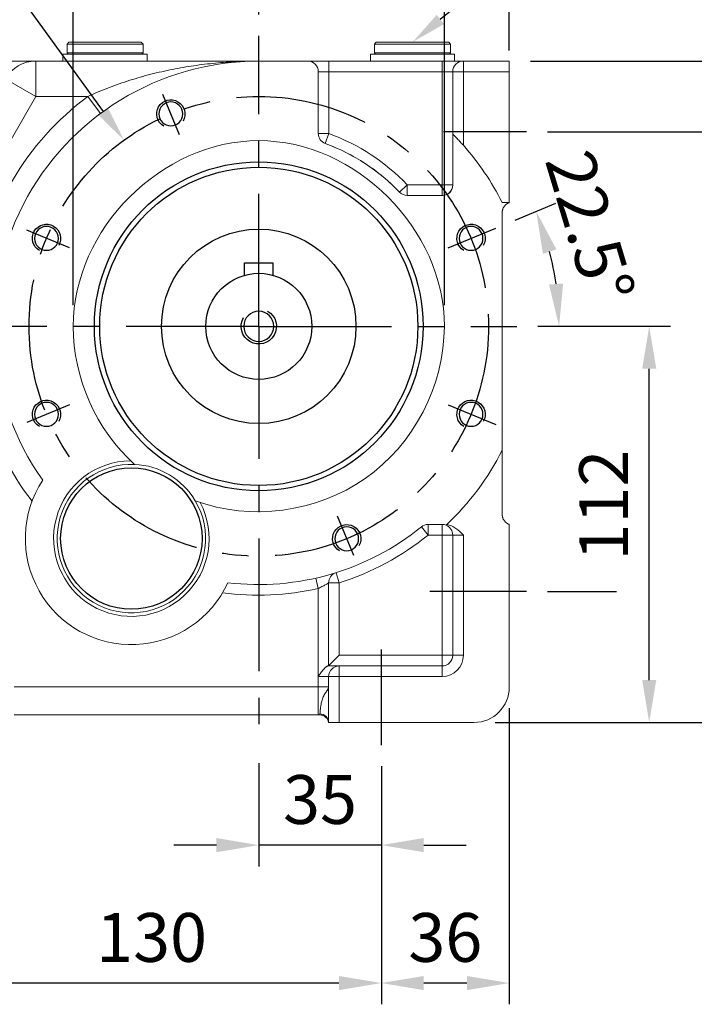
# Model space of a CAD drawing. Extents: x -42 to 1839, y -24 to 1176.
# Drawn here: x 836 to 1027, y 475 to 754 of the extents above; entities that cross this region are included whole.
import ezdxf

# ---------------------------------------------------------------- set-up
doc = ezdxf.new("R2010")
doc.units = 0
doc.header["$LTSCALE"] = 30
doc.linetypes.add('CENTER', pattern=[2, 1.25, -0.25, 0.25, -0.25])
doc.layers.get('Defpoints').update_dxf_attribs({"linetype": 'CONTINUOUS'})
for name, color, linetype in [('CEN', 2, 'CENTER'), ('DIM', 3, 'CONTINUOUS'), ('MAIN', 7, 'CONTINUOUS'), ('THIN', 1, 'CONTINUOUS')]:
    doc.layers.add(name, color=color, linetype=linetype)
doc.styles.get("Standard").update_dxf_attribs({"font": 'simplex.shx'})
doc.dimstyles.new('C', dxfattribs={"dimscale": 5, "dimtxt": 2.3, "dimasz": 2, "dimexe": 1, "dimexo": 1, "dimgap": 1, "dimtad": 1, "dimtoh": 1, "dimdec": 4, "dimdsep": 46, "dimtxsty": 'Standard', "dimcen": 0, "dimclrd": 256, "dimclre": 256, "dimclrt": 256, "dimadec": 0, "dimazin": 0, "dimtfac": 0.6, "dimtdec": 4, "dimtofl": 0, "dimtmove": 0, "dimatfit": 3, "dimfxl": 0, "dimtolj": 1, "dimarcsym": 0})
doc.dimstyles.new('L', dxfattribs={"dimscale": 6, "dimtxt": 2.3, "dimasz": 2, "dimexe": 1, "dimexo": 1, "dimgap": 1, "dimtad": 1, "dimdec": 3, "dimdsep": 46, "dimtxsty": 'Standard', "dimcen": 3, "dimclrd": 256, "dimclre": 256, "dimclrt": 256, "dimazin": 2, "dimtfac": 0.6, "dimtdec": 3, "dimtmove": 0, "dimatfit": 3, "dimfxl": 0, "dimtolj": 1, "dimarcsym": 0})

# ---------------------------------------------------------------- blocks, each defined once
blk = doc.blocks.new('*D41')
at = {"layer": 'Defpoints', "color": 0}
for p in [(851.44, 781.91), (851.44, 667.17), (956.44, 667.17)]:
    blk.add_point(p, dxfattribs=at)
at = {"layer": 'DIM', "lineweight": -2}
for p, q in [((851.44, 673.17), (851.44, 787.91)), ((956.44, 673.17), (956.44, 787.91)), ((944.44, 781.91), (863.44, 781.91))]:
    blk.add_line(p, q, dxfattribs=at)
at = {"layer": 'DIM'}
for points in [[(863.44, 783.91), (863.44, 779.91), (851.44, 781.91)], [(944.44, 783.91), (944.44, 779.91), (956.44, 781.91)]]:
    blk.add_solid(points, dxfattribs=at)
at = {"layer": 'DIM', "insert": (903.94, 798.42), "char_height": 13.8, "attachment_point": 5}
blk.add_mtext('\\A1;%%C105h8({\\fPMingLiU|b0|i0|c136|p18;兩側})', dxfattribs=at)
blk = doc.blocks.new('*D42')
at = {"layer": 'Defpoints', "color": 0}
for p in [(865.8, 719.8), (942.08, 614.53)]:
    blk.add_point(p, dxfattribs=at)
at = {"layer": 'DIM', "lineweight": -2}
for p, q in [((704.56, 781.91), (820.8, 781.91)), ((820.8, 781.91), (859.93, 727.9))]:
    blk.add_line(p, q, dxfattribs=at)
at = {"layer": 'DIM'}
blk.add_solid([(861.28, 728.88), (858.58, 726.92), (865.8, 719.8)], dxfattribs=at)
at = {"layer": 'DIM', "insert": (754.67, 802.24), "char_height": 11.5, "attachment_point": 5}
blk.add_mtext('\\A1;PCD∅130\\P2x6xM8x12L', dxfattribs=at)
blk = doc.blocks.new('*D44')
at = {"layer": 'Defpoints', "color": 0}
for p in [(976.91, 667.17), (1014.4, 667.17), (964.81, 555.17)]:
    blk.add_point(p, dxfattribs=at)
at = {"layer": 'DIM', "lineweight": -2}
for p, q in [((982.91, 667.17), (1020.4, 667.17)), ((1014.4, 567.17), (1014.4, 655.17)), ((970.81, 555.17), (1020.4, 555.17))]:
    blk.add_line(p, q, dxfattribs=at)
at = {"layer": 'DIM'}
for points in [[(1012.4, 655.17), (1016.4, 655.17), (1014.4, 667.17)], [(1012.4, 567.17), (1016.4, 567.17), (1014.4, 555.17)]]:
    blk.add_solid(points, dxfattribs=at)
at = {"layer": 'DIM', "insert": (1001.5, 616.62), "char_height": 13.8, "attachment_point": 5, "rotation": 90}
blk.add_mtext('\\A1;112', dxfattribs=at)
blk = doc.blocks.new('*D45')
at = {"layer": 'Defpoints', "color": 0}
for p in [(979.63, 592.16), (1052.81, 592.16), (964.81, 555.17)]:
    blk.add_point(p, dxfattribs=at)
at = {"layer": 'DIM', "lineweight": -2}
for p, q in [((985.63, 592.16), (1005.12, 592.16)), ((1036.61, 592.16), (1058.81, 592.16)), ((1052.81, 567.17), (1052.81, 580.16)), ((970.81, 555.17), (1058.81, 555.17))]:
    blk.add_line(p, q, dxfattribs=at)
at = {"layer": 'DIM'}
for points in [[(1050.81, 580.16), (1054.81, 580.16), (1052.81, 592.16)], [(1050.81, 567.17), (1054.81, 567.17), (1052.81, 555.17)]]:
    blk.add_solid(points, dxfattribs=at)
at = {"layer": 'DIM', "insert": (1039.91, 573.66), "char_height": 13.8, "attachment_point": 5, "rotation": 90}
blk.add_mtext('\\A1;37', dxfattribs=at)
blk = doc.blocks.new('*D46')
at = {"layer": 'Defpoints', "color": 0}
for p in [(979.63, 722.16), (1052.81, 722.16), (979.63, 592.16)]:
    blk.add_point(p, dxfattribs=at)
at = {"layer": 'DIM', "lineweight": -2}
for p, q in [((985.63, 722.16), (1058.81, 722.16)), ((1052.81, 604.16), (1052.81, 710.16)), ((985.63, 592.16), (1004.18, 592.16)), ((1037.32, 592.16), (1058.81, 592.16))]:
    blk.add_line(p, q, dxfattribs=at)
at = {"layer": 'DIM'}
for points in [[(1050.81, 710.16), (1054.81, 710.16), (1052.81, 722.16)], [(1050.81, 604.16), (1054.81, 604.16), (1052.81, 592.16)]]:
    blk.add_solid(points, dxfattribs=at)
at = {"layer": 'DIM', "insert": (1039.91, 657.16), "char_height": 13.8, "attachment_point": 5, "rotation": 90}
blk.add_mtext('\\A1;130', dxfattribs=at)
blk = doc.blocks.new('*D47')
at = {"layer": 'Defpoints', "color": 0}
for p in [(974.81, 742.17), (964.81, 555.17), (1091.81, 555.17)]:
    blk.add_point(p, dxfattribs=at)
at = {"layer": 'DIM', "lineweight": -2}
for p, q in [((980.81, 742.17), (1097.81, 742.17)), ((1091.81, 730.17), (1091.81, 567.17)), ((970.81, 555.17), (1097.81, 555.17))]:
    blk.add_line(p, q, dxfattribs=at)
at = {"layer": 'DIM'}
for points in [[(1089.81, 730.17), (1093.81, 730.17), (1091.81, 742.17)], [(1089.81, 567.17), (1093.81, 567.17), (1091.81, 555.17)]]:
    blk.add_solid(points, dxfattribs=at)
at = {"layer": 'DIM', "insert": (1078.91, 648.67), "char_height": 13.8, "attachment_point": 5, "rotation": 90}
blk.add_mtext('\\A1;187', dxfattribs=at)
blk = doc.blocks.new('*D50')
at = {"layer": 'Defpoints', "color": 0}
for p in [(970.96, 694.93), (957.52, 689.36), (988.17, 678.25), (903.94, 667.17), (976.91, 667.17)]:
    blk.add_point(p, dxfattribs=at)
at = {"layer": 'DIM', "lineweight": -2}
for p, q in [((976.51, 697.22), (987.97, 701.97)), ((982.91, 667.17), (994.9, 667.17))]:
    blk.add_line(p, q, dxfattribs=at)
blk.add_arc((903.94, 667.17), 84.96, 8.0994, 14.4006, dxfattribs=at)
at = {"layer": 'DIM'}
for points in [[(984.33, 687.66), (988.12, 688.93), (982.43, 699.68)], [(990.04, 679.28), (986.05, 678.99), (988.9, 667.17)]]:
    blk.add_solid(points, dxfattribs=at)
at = {"layer": 'DIM', "insert": (997.68, 695.25), "char_height": 13.8, "attachment_point": 5, "rotation": 286.6773}
blk.add_mtext('\\A1;22.5°', dxfattribs=at)
blk = doc.blocks.new('*D52')
at = {"layer": 'Defpoints', "color": 0}
for p in [(903.94, 902.02), (903.94, 749.31), (974.81, 742.17)]:
    blk.add_point(p, dxfattribs=at)
at = {"layer": 'DIM', "lineweight": -2}
for p, q in [((903.94, 813.85), (903.94, 908.02)), ((974.81, 748.17), (974.81, 908.02)), ((962.81, 902.02), (915.94, 902.02)), ((903.94, 755.31), (903.94, 776.69))]:
    blk.add_line(p, q, dxfattribs=at)
at = {"layer": 'DIM'}
for points in [[(915.94, 904.02), (915.94, 900.02), (903.94, 902.02)], [(962.81, 904.02), (962.81, 900.02), (974.81, 902.02)]]:
    blk.add_solid(points, dxfattribs=at)
at = {"layer": 'DIM', "insert": (939.37, 914.92), "char_height": 13.8, "attachment_point": 5}
blk.add_mtext('\\A1;71', dxfattribs=at)
blk = doc.blocks.new('*D28')
at = {"layer": 'Defpoints', "color": 0}
for p in [(654.81, 941.02), (654.81, 778.17), (974.81, 739.17)]:
    blk.add_point(p, dxfattribs=at)
at = {"layer": 'DIM', "lineweight": -2}
for p, q in [((654.81, 784.17), (654.81, 947.02)), ((974.81, 745.17), (974.81, 947.02)), ((962.81, 941.02), (666.81, 941.02))]:
    blk.add_line(p, q, dxfattribs=at)
at = {"layer": 'DIM'}
for points in [[(666.81, 943.02), (666.81, 939.02), (654.81, 941.02)], [(962.81, 943.02), (962.81, 939.02), (974.81, 941.02)]]:
    blk.add_solid(points, dxfattribs=at)
at = {"layer": 'DIM', "insert": (814.81, 953.92), "char_height": 13.8, "attachment_point": 5}
blk.add_mtext('\\A1;320', dxfattribs=at)
blk = doc.blocks.new('*D14')
at = {"layer": 'Defpoints', "color": 0}
for p in [(947.54, 747.62), (897.11, 706.61)]:
    blk.add_point(p, dxfattribs=at)
at = {"layer": 'DIM', "lineweight": -2}
for p, q in [((989.71, 781.91), (955.3, 753.93)), ((1117.1, 781.91), (989.71, 781.91))]:
    blk.add_line(p, q, dxfattribs=at)
at = {"layer": 'DIM'}
blk.add_solid([(954.25, 755.22), (956.35, 752.63), (947.54, 747.62)], dxfattribs=at)
at = {"layer": 'DIM', "insert": (1061.92, 795.67), "char_height": 11.5, "attachment_point": 5}
blk.add_mtext('\\A1;5xPS3/8{\\fPMingLiU|b0|i0|c136|p18;塞頭}', dxfattribs=at)
blk = doc.blocks.new('*D36')
at = {"layer": 'Defpoints', "color": 0}
for p in [(724.81, 902.02), (903.94, 749.31), (724.81, 725.46)]:
    blk.add_point(p, dxfattribs=at)
at = {"layer": 'DIM', "lineweight": -2}
for p, q in [((724.81, 830.68), (724.81, 908.02)), ((903.94, 813.39), (903.94, 908.02)), ((891.94, 902.02), (736.81, 902.02)), ((724.81, 731.46), (724.81, 776.89)), ((903.94, 755.31), (903.94, 777.37))]:
    blk.add_line(p, q, dxfattribs=at)
at = {"layer": 'DIM'}
for points in [[(736.81, 904.02), (736.81, 900.02), (724.81, 902.02)], [(891.94, 904.02), (891.94, 900.02), (903.94, 902.02)]]:
    blk.add_solid(points, dxfattribs=at)
at = {"layer": 'DIM', "insert": (814.37, 914.92), "char_height": 13.8, "attachment_point": 5}
blk.add_mtext('\\A1;179', dxfattribs=at)
blk = doc.blocks.new('*D11')
at = {"layer": 'Defpoints', "color": 0}
for p in [(974.81, 565.17), (938.61, 548.77), (938.61, 481.49)]:
    blk.add_point(p, dxfattribs=at)
at = {"layer": 'DIM', "lineweight": -2}
for p, q in [((974.81, 559.17), (974.81, 475.49)), ((938.61, 542.77), (938.61, 475.49)), ((962.81, 481.49), (950.61, 481.49))]:
    blk.add_line(p, q, dxfattribs=at)
at = {"layer": 'DIM'}
for points in [[(950.61, 483.49), (950.61, 479.49), (938.61, 481.49)], [(962.81, 483.49), (962.81, 479.49), (974.81, 481.49)]]:
    blk.add_solid(points, dxfattribs=at)
at = {"layer": 'DIM', "insert": (956.71, 494.39), "char_height": 13.8, "attachment_point": 5}
blk.add_mtext('\\A1;36', dxfattribs=at)
blk = doc.blocks.new('*D12')
at = {"layer": 'Defpoints', "color": 0}
for p in [(903.94, 549.64), (938.61, 548.77), (903.94, 520.49)]:
    blk.add_point(p, dxfattribs=at)
at = {"layer": 'DIM', "lineweight": -2}
for p, q in [((903.94, 543.64), (903.94, 514.49)), ((938.61, 542.77), (938.61, 514.49)), ((891.94, 520.49), (879.94, 520.49)), ((938.61, 520.49), (903.94, 520.49)), ((950.61, 520.49), (962.61, 520.49))]:
    blk.add_line(p, q, dxfattribs=at)
at = {"layer": 'DIM'}
for points in [[(891.94, 522.49), (891.94, 518.49), (903.94, 520.49)], [(950.61, 522.49), (950.61, 518.49), (938.61, 520.49)]]:
    blk.add_solid(points, dxfattribs=at)
at = {"layer": 'DIM', "insert": (921.27, 533.39), "char_height": 13.8, "attachment_point": 5}
blk.add_mtext('\\A1;35', dxfattribs=at)
blk = doc.blocks.new('*D13')
at = {"layer": 'Defpoints', "color": 0}
for p in [(808.61, 548.77), (938.61, 548.77), (808.61, 481.49)]:
    blk.add_point(p, dxfattribs=at)
at = {"layer": 'DIM', "lineweight": -2}
for p, q in [((808.61, 542.77), (808.61, 475.49)), ((938.61, 542.77), (938.61, 475.49)), ((926.61, 481.49), (820.61, 481.49))]:
    blk.add_line(p, q, dxfattribs=at)
at = {"layer": 'DIM'}
for points in [[(820.61, 483.49), (820.61, 479.49), (808.61, 481.49)], [(926.61, 483.49), (926.61, 479.49), (938.61, 481.49)]]:
    blk.add_solid(points, dxfattribs=at)
at = {"layer": 'DIM', "insert": (873.61, 494.39), "char_height": 13.8, "attachment_point": 5}
blk.add_mtext('\\A1;130', dxfattribs=at)
blk = doc.blocks.new('M08')
at = {"layer": 'MAIN'}
blk.add_circle((0, 0), 3.38, dxfattribs=at)
at = {"layer": 'THIN'}
blk.add_arc((0, 0), 4, 300.0872, 210, dxfattribs=at)
blk = doc.blocks.new('m10')
at = {"layer": 'MAIN'}
blk.add_circle((0, 0), 4.25, dxfattribs=at)
at = {"layer": 'THIN'}
blk.add_arc((0, 0), 5, 300.0912, 210, dxfattribs=at)

msp = doc.modelspace()

# ---------------------------------------------------------------- linework, layer by layer
at = {"layer": 'CEN'}
for p, q in [((903.93719, 667.16529), (903.93719, 749.31191)), ((881.50237, 721.32773), (876.76666, 732.76075)), ((979.63139, 722.16029), (956.16456, 722.16029)), ((850.35217, 689.36093), (838.34173, 694.33582)), ((957.5222, 689.36093), (970.96443, 694.92889)), ((903.93719, 667.16529), (827.12547, 667.16529)), ((903.93719, 667.16529), (903.93719, 549.64094)), ((903.93719, 667.16529), (976.91482, 667.16529)), ((850.35217, 644.96966), (838.34174, 639.99477)), ((957.5222, 644.96966), (970.96443, 639.4017)), ((926.13283, 613.58028), (930.72503, 602.49373)), ((979.63139, 592.16029), (952.31936, 592.16029)), ((938.61219, 548.77386), (938.61219, 575.75425))]:
    msp.add_line(p, q, dxfattribs=at)
msp.add_circle((903.93719, 667.16529), 65, dxfattribs=at)
at = {"layer": 'MAIN', "linetype": 'Continuous', "lineweight": 18}
for p, q in [((850.18719, 747.46529), (849.68719, 746.96529)), ((849.68719, 746.96529), (849.68719, 744.46529)), ((871.18719, 746.96529), (849.68719, 746.96529)), ((850.18719, 747.46529), (870.68719, 747.46529)), ((871.18719, 746.96529), (870.68719, 747.46529)), ((871.18719, 744.46529), (871.18719, 746.96529)), ((937.18719, 747.46529), (936.68719, 746.96529)), ((936.68719, 746.96529), (936.68719, 744.46529)), ((958.18719, 746.96529), (936.68719, 746.96529)), ((937.18719, 747.46529), (957.68719, 747.46529)), ((958.18719, 746.96529), (957.68719, 747.46529)), ((958.18719, 744.46529), (958.18719, 746.96529)), ((848.53719, 744.16529), (848.53719, 742.16529)), ((848.53719, 744.16529), (872.33719, 744.16529)), ((849.68719, 744.46529), (849.98719, 744.16529)), ((849.68719, 744.46529), (871.18719, 744.46529)), ((870.88719, 744.16529), (871.18719, 744.46529)), ((872.33719, 742.16529), (872.33719, 744.16529)), ((935.53719, 744.16529), (935.53719, 742.16529)), ((935.53719, 744.16529), (959.33719, 744.16529)), ((936.68719, 744.46529), (936.98719, 744.16529)), ((936.68719, 744.46529), (958.18719, 744.46529)), ((957.88719, 744.16529), (958.18719, 744.46529)), ((959.33719, 742.16529), (959.33719, 744.16529)), ((840.85569, 742.16529), (840.85569, 732.16529)), ((840.85569, 742.16529), (903.93719, 742.16529)), ((917.78219, 742.16529), (903.93719, 742.16529)), ((923.78219, 742.16529), (917.78219, 742.16529)), ((923.78219, 739.16529), (923.78219, 742.16529)), ((923.78219, 742.16529), (955.81219, 742.16529)), ((955.81219, 739.16529), (955.81219, 742.16529)), ((961.81219, 742.16529), (955.81219, 742.16529)), ((961.81219, 742.16529), (961.81219, 739.16529)), ((961.81219, 742.16529), (974.81219, 742.16529)), ((974.81219, 742.16529), (974.81219, 739.16529)), ((920.78219, 721.66462), (920.78219, 739.16529)), ((920.78219, 739.16529), (923.78219, 739.16529)), ((923.78219, 739.16529), (923.78219, 721.66462)), ((955.81219, 739.16529), (923.78219, 739.16529)), ((955.81219, 739.16529), (958.81219, 739.16529)), ((955.81219, 707.16529), (955.81219, 739.16529)), ((958.81219, 739.16529), (961.81219, 739.16529)), ((958.81219, 707.16529), (958.81219, 739.16529)), ((974.81219, 739.16529), (961.81219, 739.16529)), ((961.81219, 739.16529), (961.81219, 718.3439)), ((974.81219, 702.16529), (974.81219, 739.16529)), ((832.19544, 737.16529), (840.85569, 732.16529)), ((840.85569, 732.16529), (815.95367, 689.03373)), ((855.605, 732.16529), (840.85569, 732.16529)), ((855.605, 732.16529), (859.18516, 727.35048)), ((920.78219, 721.66462), (923.78219, 721.66462)), ((922.75572, 718.84569), (923.78219, 721.66462)), ((958.85415, 721.50582), (958.85415, 707.16529)), ((943.76477, 705.09633), (945.93719, 707.16529)), ((945.93719, 707.16529), (955.81219, 707.16529)), ((945.93719, 704.16529), (945.93719, 707.16529)), ((955.81219, 707.16529), (958.81219, 707.16529)), ((955.81219, 707.16529), (955.81219, 704.16529)), ((958.81219, 707.16529), (958.85415, 707.16529)), ((955.30868, 704.16529), (945.93719, 704.16529)), ((972.81219, 702.16529), (974.81219, 702.16529)), ((972.81219, 632.16529), (972.81219, 699.33687)), ((972.81219, 613.99372), (972.81219, 632.16529)), ((951.84334, 608.16529), (949.95231, 610.49424)), ((951.84334, 611.16529), (955.83306, 611.16529)), ((951.84334, 611.16529), (951.84334, 608.16529)), ((955.81219, 608.16529), (955.81219, 611.16529)), ((974.81219, 565.16529), (974.81219, 611.16529)), ((955.81219, 608.16529), (951.84334, 608.16529)), ((955.81219, 574.16529), (955.81219, 608.16529)), ((958.81219, 608.16529), (955.81219, 608.16529)), ((958.81219, 574.16529), (958.81219, 608.16529)), ((961.81219, 608.16529), (958.81219, 608.16529)), ((961.81219, 608.16529), (961.81219, 574.16529)), ((920.69469, 593.03577), (920.03321, 595.96194)), ((925.79636, 597.51491), (926.69469, 594.65256)), ((920.69469, 568.16529), (920.69469, 593.03577)), ((923.69469, 594.65256), (923.69469, 571.16529)), ((926.69469, 594.65256), (923.69469, 594.65256)), ((926.69469, 594.65256), (926.69469, 574.16529)), ((926.69469, 574.16529), (923.69469, 571.16529)), ((926.69469, 574.16529), (955.81219, 574.16529)), ((955.81219, 574.16529), (955.81219, 571.16529)), ((958.81219, 574.16529), (955.81219, 574.16529)), ((958.81219, 574.16529), (961.81219, 574.16529)), ((923.59942, 571.16529), (926.69469, 571.16529)), ((926.69469, 571.16529), (955.81219, 571.16529)), ((926.69469, 571.16529), (926.69469, 568.16529)), ((955.81219, 571.16529), (955.81219, 568.16529)), ((920.69469, 565.28529), (920.69469, 568.16529)), ((923.69469, 568.16529), (920.69469, 568.16529)), ((923.69469, 568.16529), (926.69469, 568.16529)), ((923.69469, 555.16529), (923.69469, 568.16529)), ((926.69469, 568.16529), (926.69469, 555.16529)), ((955.81219, 568.16529), (926.69469, 568.16529)), ((920.69469, 565.28529), (834.69469, 565.28529)), ((920.69469, 557.28529), (920.69469, 565.28529)), ((923.69469, 565.28529), (920.69469, 565.28529)), ((920.69469, 557.28529), (834.69469, 557.28529)), ((921.22693, 557.2898), (921.78519, 557.21596)), ((922.76221, 556.7262), (923.01707, 556.52655)), ((926.69469, 555.16529), (923.69469, 555.16529)), ((926.69469, 555.16529), (964.81219, 555.16529))]:
    msp.add_line(p, q, dxfattribs=at)
at = {"layer": 'MAIN'}
for p, q in [((899.93719, 681.62213), (899.93719, 685.16529)), ((899.93719, 685.16529), (907.93719, 685.16529)), ((907.93719, 685.16529), (907.93719, 681.62213))]:
    msp.add_line(p, q, dxfattribs=at)
at = {"layer": 'MAIN', "linetype": 'Continuous', "lineweight": 18}
for radius in [46.5, 45]:
    msp.add_circle((903.93719, 667.16529), radius, dxfattribs=at)
at = {"layer": 'MAIN'}
for centre, radius in [((903.93719, 667.16529), 45), ((903.93719, 667.16529), 27.5), ((903.93719, 667.16529), 15), ((867.88167, 607.16529), 20)]:
    msp.add_circle(centre, radius, dxfattribs=at)
at = {"layer": 'MAIN', "linetype": 'Continuous', "lineweight": 18}
for centre, radius, start, end in [((903.93719, 667.16529), 75, 90, 215.4408166), ((840.85569, 732.16529), 10, 90, 150), ((917.78219, 739.16529), 3, 0, 90), ((961.81219, 739.16529), 3, 90, 180), ((903.93719, 667.16529), 81, 126.6334614, 217.6364619), ((923.78219, 721.66462), 3, 180, 249.9917667), ((903.93719, 667.16529), 58, 43.602819, 69.9917667), ((955.81219, 707.16529), 3.04196, 260.4724847, 0), ((955.81219, 707.16529), 3, 270, 0), ((945.93719, 707.16529), 3, 223.602819, 270), ((903.93719, 667.16529), 77.25779, 313.5095246, 333.0618267), ((867.88167, 607.16529), 22, 90.4357673, 27.559936), ((867.88167, 607.16529), 21, 87.4552791, 30.5392826), ((867.88167, 607.16529), 21, 30.5392826, 87.4552791), ((867.88167, 607.16529), 30, 146.6092654, 335.4361376), ((903.93719, 667.16529), 73, 263.0995502, 309.0755207), ((951.84334, 608.16529), 3, 90, 129.0755207), ((955.81219, 608.16529), 3, 0, 67.8680739), ((903.93719, 667.16529), 76, 287.4240187, 309.0755207), ((926.69469, 594.65256), 3, 111.1970039, 180), ((903.93719, 667.16529), 76, 262.2464416, 282.7380156), ((955.81219, 574.16529), 6, 270, 0), ((955.81219, 574.16529), 3, 270, 0), ((926.69469, 568.16529), 3, 90, 180), ((964.81219, 565.16529), 10, 270, 0), ((921.22374, 554.78529), 2.5, 8.7428473, 90), ((921.24065, 555.12037), 2.45445, 1.0486822, 90.1243106)]:
    msp.add_arc(centre, radius, start, end, dxfattribs=at)
for points, knots in [([(825.55591, 742.16529), (825.80553, 742.16529), (826.29197, 742.16529), (827.00296, 742.16529), (827.67719, 742.16529), (828.31636, 742.16529), (828.92208, 742.16529), (829.4959, 742.16529), (830.03925, 742.16529), (830.55352, 742.16529), (831.04001, 742.16529), (831.50003, 742.16529), (831.93489, 742.16529), (832.34564, 742.16529), (832.73325, 742.16529), (833.09866, 742.16529), (833.44273, 742.16529), (833.76629, 742.16529), (834.0701, 742.16529), (834.3549, 742.16529), (834.62137, 742.16529), (834.87014, 742.16529), (835.10181, 742.16529), (835.31693, 742.16529), (835.51602, 742.16529), (835.69959, 742.16529), (835.86808, 742.16529), (836.02185, 742.16529), (836.16124, 742.16529), (836.28656, 742.16529), (836.39812, 742.16529), (836.49618, 742.16529), (836.581, 742.16529), (836.6528, 742.16529), (836.95691, 742.16529), (837.49509, 742.16529), (838.22964, 742.16529), (838.89247, 742.16529), (839.28485, 742.16529), (839.47375, 742.16529), (839.50923, 742.16529), (839.56043, 742.16529), (839.62673, 742.16529), (839.70731, 742.16529), (839.80107, 742.16529), (839.90664, 742.16529), (840.02229, 742.16529), (840.14598, 742.16529), (840.27489, 742.16529), (840.4073, 742.16529), (840.53871, 742.16529), (840.66145, 742.16529), (840.76516, 742.16529), (840.84103, 742.16529), (840.85056, 742.16529), (840.85569, 742.16529)], [0, 0, 0, 0, 0.035684775, 0.0695411107, 0.1016631619, 0.1321411154, 0.1610611216, 0.188505209, 0.2145511906, 0.2392725661, 0.262738429, 0.2850168897, 0.3061702233, 0.3262504197, 0.345305379, 0.3633789505, 0.3805109716, 0.3967373405, 0.4120901207, 0.4265976771, 0.4402848429, 0.4531731119, 0.4652808545, 0.4766235528, 0.4872140489, 0.4970630888, 0.5061790125, 0.5145678423, 0.5222342996, 0.529181932, 0.5354132548, 0.5409299088, 0.5457328258, 0.5498223954, 0.5531986254, 0.5979739193, 0.6452780437, 0.6945212258, 0.7408112128, 0.7425586271, 0.7457907778, 0.7505282312, 0.7568026859, 0.7646589915, 0.7741579408, 0.7853799355, 0.7984296234, 0.8134415931, 0.8305871694, 0.8500845905, 0.8722625957, 0.8975936077, 0.9267173871, 0.9604843381, 1, 1, 1, 1]), ([(855.605, 732.16529), (857.53835, 733.06378), (859.48865, 733.88684), (863.42412, 735.40191), (865.40923, 736.09376), (868.41291, 737.0422), (869.41849, 737.34336), (871.42813, 737.9142), (872.43353, 738.18431), (875.45219, 738.95108), (877.46795, 739.40432), (881.50904, 740.20396), (883.53436, 740.55032), (887.59689, 741.14161), (889.63574, 741.38669), (893.71985, 741.77752), (895.76163, 741.92304), (898.82588, 742.06846), (899.84756, 742.10477), (901.3807, 742.14108), (901.89185, 742.15016), (902.9144, 742.16227), (903.42715, 742.16529), (903.93719, 742.16529)], [0, 0, 0, 0, 0.125, 0.125, 0.25, 0.25, 0.3125, 0.3125, 0.375, 0.375, 0.5, 0.5, 0.625, 0.625, 0.75, 0.75, 0.875, 0.875, 0.9375, 0.9375, 0.96875, 0.96875, 1, 1, 1, 1]), ([(961.81219, 718.3439), (961.51461, 718.68042), (961.21899, 719.0088), (960.77964, 719.48879), (960.63388, 719.64668), (960.34429, 719.95781), (960.20114, 720.1103), (959.92604, 720.40113), (959.79312, 720.54051), (959.53919, 720.80499), (959.4194, 720.92879), (959.20482, 721.14935), (959.10783, 721.24836), (958.9513, 721.40758), (958.89145, 721.46812), (958.85415, 721.50582)], [0, 0, 0, 0, 0.25, 0.25, 0.375, 0.375, 0.5, 0.5, 0.625, 0.625, 0.75, 0.75, 0.875, 0.875, 1, 1, 1, 1]), ([(956.43719, 667.16529), (956.43719, 694.679), (931.44289, 719.66556), (876.43148, 719.66503), (851.43719, 694.67339), (851.43719, 667.16529)], [0, 0, 0, 0, 0.5, 0.5, 1, 1, 1, 1]), ([(922.75572, 718.84569), (924.74131, 718.12267), (926.67895, 717.28791), (928.56863, 716.34143), (930.45787, 715.39516), (932.28677, 714.34332), (934.05534, 713.18591), (935.82334, 712.02887), (937.51928, 710.77387), (939.14318, 709.42092), (940.76667, 708.06831), (942.3072, 706.62678), (943.76477, 705.09633)], [0, 0, 0, 0, 0.25, 0.25, 0.25, 0.5, 0.5, 0.5, 0.75, 0.75, 0.75, 1, 1, 1, 1]), ([(955.30868, 704.16529), (955.47507, 704.16529), (955.63977, 704.16529), (955.80444, 704.16529), (955.80702, 704.16529), (955.8096, 704.16529), (955.81219, 704.16529)], [0, 0, 0, 0, 0.0006986379656, 0.0006986379656, 0.0006986379656, 0.0007095924167, 0.0007095924167, 0.0007095924167, 0.0007095924167]), ([(972.81219, 699.33687), (972.81321, 699.39709), (972.81526, 699.51723), (972.83198, 699.69657), (972.85872, 699.87436), (972.89645, 700.05061), (972.97059, 700.31819), (973.10958, 700.66859), (973.35251, 701.07568), (973.65551, 701.44073), (973.96958, 701.71498), (974.26698, 701.91406), (974.53176, 702.05712), (974.71853, 702.12917), (974.81219, 702.16529)], [0, 0, 0, 0, 0.04894421, 0.09764559, 0.146280926, 0.195027721, 0.244062269, 0.371902114, 0.500030587, 0.627868821, 0.755998992, 0.837405849, 0.918464741, 1, 1, 1, 1]), ([(885.96857, 617.836), (901.77514, 612.07833), (920.26651, 614.51094), (947.82244, 633.80102), (956.43719, 650.34555), (956.43719, 667.16529)], [0, 0, 0, 0, 0.5, 0.5, 1, 1, 1, 1]), ([(972.81219, 613.99372), (972.81321, 613.93347), (972.81526, 613.81329), (972.83198, 613.63391), (972.85872, 613.45612), (972.89644, 613.2799), (972.97065, 613.0123), (973.10961, 612.66191), (973.35262, 612.25476), (973.65558, 611.8898), (973.96968, 611.61552), (974.26706, 611.41652), (974.53183, 611.27345), (974.71857, 611.20141), (974.81219, 611.16529)], [0, 0, 0, 0, 0.048966869, 0.097679535, 0.146314867, 0.195050572, 0.244063268, 0.371974586, 0.500031611, 0.627942953, 0.756000001, 0.837438697, 0.918497583, 1, 1, 1, 1]), ([(956.93949, 610.95567), (956.95213, 610.96759), (956.9809, 610.99473), (957.05292, 611.06283), (957.09641, 611.10404), (957.12725, 611.13332)], [0, 0, 0, 0, 0.5, 0.5, 1, 1, 1, 1]), ([(957.12725, 611.13332), (957.60008, 611.07471), (958.05099, 610.94119), (958.7027, 610.65666), (958.91373, 610.54831), (959.32008, 610.31247), (959.51641, 610.18452), (960.47073, 609.50486), (961.14714, 608.83034), (961.81219, 608.16529)], [0, 0, 0, 0, 0.25, 0.25, 0.375, 0.375, 0.5, 0.5, 1, 1, 1, 1]), ([(925.61029, 597.44898), (925.61702, 597.45184), (925.66053, 597.47032), (925.71461, 597.48818), (925.76686, 597.50547), (925.78021, 597.50975), (925.78555, 597.51145), (925.7896, 597.51273), (925.79326, 597.51389), (925.79467, 597.51433), (925.79385, 597.51407), (925.79358, 597.51399)], [0, 0, 0, 0, 0.072314869, 0.467530477, 0.569860125, 0.607902135, 0.636933272, 0.674446339, 0.742249642, 0.914192536, 1, 1, 1, 1]), ([(920.69469, 593.03577), (920.88703, 593.12273), (921.07551, 593.21109), (921.44528, 593.3902), (921.62779, 593.48158), (921.97997, 593.6632), (922.14782, 593.75245), (922.4675, 593.92669), (922.62072, 594.01251), (922.90109, 594.17281), (923.0286, 594.24745), (923.25703, 594.38324), (923.35821, 594.44458), (923.52133, 594.54446), (923.58486, 594.58394), (923.67217, 594.63839), (923.69469, 594.65256), (923.69469, 594.65256)], [0, 0, 0, 0, 0.125, 0.125, 0.25, 0.25, 0.375, 0.375, 0.5, 0.5, 0.625, 0.625, 0.75, 0.75, 0.875, 0.875, 1, 1, 1, 1]), ([(923.59942, 571.16529), (923.5448, 571.16529), (923.46877, 571.14323), (923.3257, 571.0746), (923.27298, 571.04558), (923.16207, 570.97737), (923.10348, 570.93801), (922.9197, 570.80466), (922.78633, 570.69482), (922.51838, 570.45022), (922.38131, 570.31348), (921.97135, 569.87332), (921.70867, 569.5503), (921.19429, 568.8717), (920.94303, 568.51651), (920.69469, 568.16529)], [0, 0, 0, 0, 0.125, 0.125, 0.1875, 0.1875, 0.25, 0.25, 0.375, 0.375, 0.5, 0.5, 0.75, 0.75, 1, 1, 1, 1]), ([(921.23532, 557.57482), (921.23769, 557.60066), (921.24235, 557.65168), (921.25005, 557.73868), (921.25812, 557.83115), (921.26658, 557.92913), (921.27541, 558.03164), (921.28461, 558.13801), (921.29416, 558.24752), (921.30408, 558.3595), (921.31435, 558.47331), (921.32501, 558.58834), (921.33605, 558.70401), (921.3475, 558.81976), (921.37226, 559.05992), (921.41462, 559.43205), (921.49037, 559.98816), (921.58979, 560.56358), (921.72877, 561.189), (921.91393, 561.80743), (922.162, 562.43051), (922.47051, 563.0142), (922.81369, 563.54678), (923.16199, 564.03452), (923.40257, 564.39899), (923.55239, 564.68433), (923.6284, 564.87553), (923.68313, 565.0776), (923.69043, 565.20873), (923.69469, 565.28529)], [0, 0, 0, 0, 0.0227088426, 0.0448322821, 0.0663703692, 0.0873231725, 0.1076907847, 0.1274733283, 0.1466709617, 0.1652838857, 0.1833123497, 0.2007566592, 0.2176171836, 0.233894365, 0.2495887288, 0.3156802005, 0.3744361447, 0.4405687554, 0.4992438408, 0.5641725372, 0.6239218473, 0.6857862117, 0.7486857448, 0.8076651191, 0.8741825381, 0.9037559592, 0.9370319693, 0.9632322733, 1, 1, 1, 1]), ([(921.22374, 557.28529), (921.22471, 557.28599), (921.22717, 557.28774), (921.22914, 557.30719), (921.22914, 557.3515), (921.22864, 557.42095), (921.22976, 557.4961), (921.23363, 557.55085), (921.23532, 557.57482)], [0, 0, 0, 0, 0.109775881, 0.276289563, 0.49951583, 0.703242487, 0.870064449, 1, 1, 1, 1])]:
    msp.add_open_spline(points, degree=3, knots=knots, dxfattribs=at)
for points in [[(943.76477, 705.09633), (937.95491, 711.19669), (930.67292, 715.96277), (922.75572, 718.84569)], [(972.81219, 702.16529), (969.84989, 707.99466), (966.14379, 713.44554), (961.81219, 718.3439)], [(851.43719, 667.16529), (851.43719, 652.48685), (857.90646, 637.96268), (868.81406, 628.14459)], [(955.83306, 611.16529), (956.21511, 611.16529), (956.5839, 611.09534), (956.93949, 610.95567)], [(921.22374, 557.28529), (921.04676, 557.28529), (920.87187, 557.28529), (920.69469, 557.28529)]]:
    msp.add_open_spline(points, degree=3, dxfattribs=at)
at = {"layer": 'THIN'}
msp.add_circle((903.93719, 667.16529), 46.5, dxfattribs=at)

# ---------------------------------------------------------------- block references
at = {"layer": 'CEN', "xscale": -1}
for p in [(879.06276, 727.21746), (843.88502, 692.03972), (963.98936, 692.03972), (843.88502, 642.29087), (963.98936, 642.29087), (928.81161, 607.11313)]:
    msp.add_blockref('M08', p, dxfattribs=at)
at = {"layer": 'DIM', "xscale": -1, "rotation": 180}
msp.add_blockref('m10', (903.93719, 667.16529), dxfattribs=at)

# ---------------------------------------------------------------- dimensions: what is measured, and where the dimension line sits
at = {"layer": 'DIM'}
for base, p1, p2, angle, picture, middle in [((654.81219, 941.01928), (974.81218, 739.16529), (654.81219, 778.16529), 180, '*D28', (814.81219, 953.91928)), ((1091.81218, 555.16529), (974.81218, 742.1653), (964.81219, 555.16529), 90, '*D47', (1078.91218, 648.6653)), ((1052.81218, 722.16029), (979.63139, 592.16029), (979.63139, 722.16029), 90, '*D46', (1039.91218, 657.16029)), ((808.61219, 481.48529), (938.61219, 548.77386), (808.61219, 548.77386), 180, '*D13', (873.61219, 494.38529))]:
    dim = msp.add_linear_dim(base=base, p1=p1, p2=p2, angle=angle, dimstyle='L', dxfattribs=at)
    dim.commit()
    dim.dimension.update_dxf_attribs({"geometry": picture, "text_midpoint": middle})
for base, p1, p2, angle, override, picture, middle in [((724.81219, 902.01928), (903.93719, 749.31191), (724.81219, 725.45516), 180, {"dimdec": 0}, '*D36', (814.37469, 914.91928)), ((1052.81218, 592.16029), (964.81219, 555.16529), (979.63139, 592.16029), 90, {"dimdec": 1}, '*D45', (1039.91218, 573.66279)), ((903.93719, 520.48529), (938.61219, 548.77386), (903.93719, 549.64094), 180, {"dimdec": 0}, '*D12', (921.27469, 533.38529))]:
    dim = msp.add_linear_dim(base=base, p1=p1, p2=p2, angle=angle, dimstyle='L', override=override, dxfattribs=at)
    dim.commit()
    dim.dimension.update_dxf_attribs({"geometry": picture, "text_midpoint": middle})
for base, p1, p2, picture, middle in [((903.93719, 902.01928), (974.81218, 742.1653), (903.93719, 749.31191), '*D52', (939.37468, 902.01928)), ((938.61219, 481.48529), (974.81219, 565.16529), (938.61219, 548.77386), '*D11', (956.71219, 481.48529))]:
    dim = msp.add_linear_dim(base=base, p1=p1, p2=p2, angle=180, dimstyle='L', override={"dimdec": 0}, dxfattribs=at)
    dim.commit()
    dim.dimension.update_dxf_attribs({"geometry": picture, "text_midpoint": middle, "dimtype": 160})
dim = msp.add_diameter_dim_2p(p1=(942.07624, 614.53059), p2=(865.79813, 719.8), text='PCD<>\\P2x6xM8x12L', dimstyle='C', dxfattribs=at)
dim.commit()
dim.dimension.update_dxf_attribs({"geometry": '*D42', "text_midpoint": (754.6673, 781.90645), "dimtype": 163})
dim = msp.add_linear_dim(base=(851.43719, 781.90645), p1=(956.43719, 667.16529), p2=(851.43719, 667.16529), angle=180, text='%%C<>h8({\\fPMingLiU|b0|i0|c136|p18;兩側})', dimstyle='L', dxfattribs=at)
dim.commit()
dim.dimension.update_dxf_attribs({"geometry": '*D41', "text_midpoint": (903.93719, 781.90645), "dimtype": 160})
dim = msp.add_radius_dim(center=(897.11145, 706.60977), mpoint=(947.54352, 747.61716), text='5xPS3/8{\\fPMingLiU|b0|i0|c136|p18;塞頭}', dimstyle='C', dxfattribs=at)
dim.commit()
dim.dimension.update_dxf_attribs({"geometry": '*D14', "text_midpoint": (1061.92205, 781.90645), "dimtype": 164})
dim = msp.add_angular_dim_2l(base=(988.17011, 678.25477), line1=((957.5222, 689.36093), (970.96443, 694.92889)), line2=((903.93719, 667.16529), (976.91482, 667.16529)), dimstyle='L', dxfattribs=at)
dim.commit()
dim.dimension.update_dxf_attribs({"geometry": '*D50', "text_midpoint": (985.32321, 691.5472), "dimtype": 162})
dim = msp.add_linear_dim(base=(1014.39921, 667.16529), p1=(964.81219, 555.16529), p2=(976.91482, 667.16529), angle=90, dimstyle='L', dxfattribs=at)
dim.commit()
dim.dimension.update_dxf_attribs({"geometry": '*D44', "text_midpoint": (1014.39921, 616.6207), "dimtype": 160})

doc.saveas('drawing.dxf')
